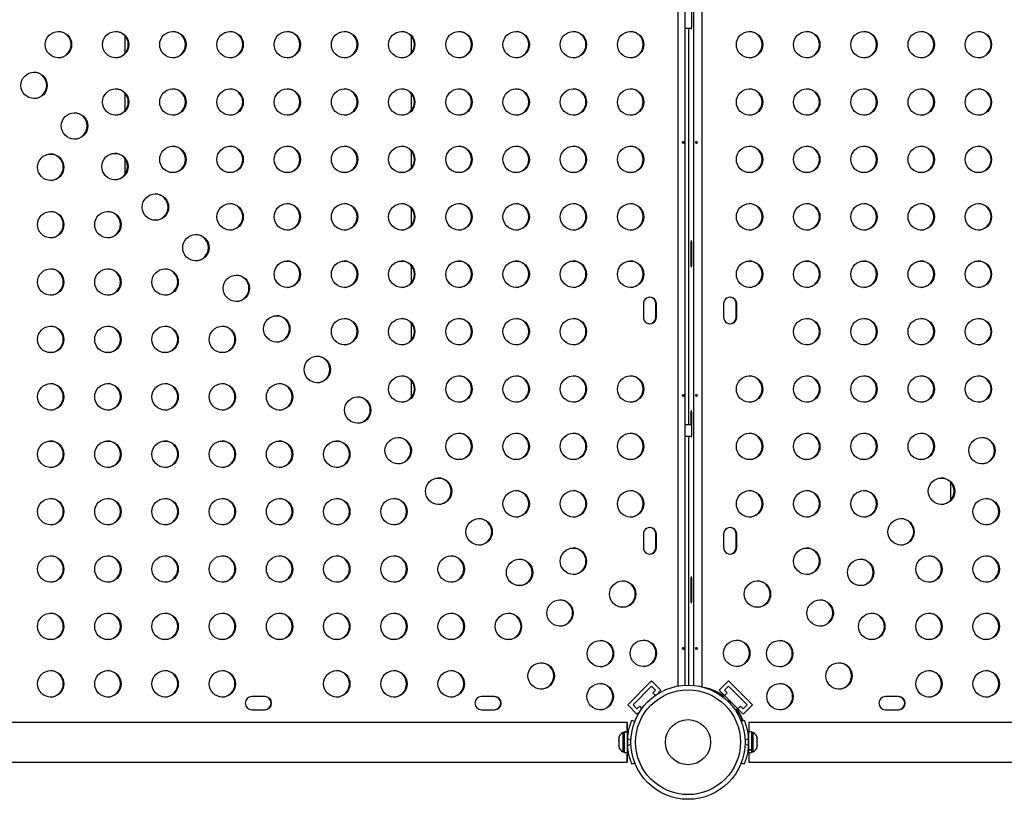
# Model space of a CAD drawing. Extents: x -83 to 801, y -51 to 697.
# Drawn here: x 655 to 688, y 266 to 292 of the extents above; entities that cross this region are included whole.
import ezdxf

# ---------------------------------------------------------------- set-up
doc = ezdxf.new("R2010")
doc.units = 0
doc.header["$LTSCALE"] = 0.125
doc.header["$MEASUREMENT"] = 0
doc.layers.add('CONTOUR', color=7, linetype='CONTINUOUS')

msp = doc.modelspace()

# ---------------------------------------------------------------- linework, layer by layer
at = {"layer": 'CONTOUR'}
for p, q in [((676.80028, 269.5651), (676.80028, 313.92531)), ((677.02951, 269.59105), (677.02951, 313.89936)), ((677.31902, 269.58381), (677.31902, 313.90661)), ((677.58892, 313.95412), (677.58892, 269.53629)), ((677.25414, 291.52646), (677.25414, 291.96396)), ((677.02951, 291.33896), (677.24533, 291.33896)), ((677.14169, 291.33896), (677.14169, 278.21396)), ((677.14255, 291.33896), (677.14255, 278.21396)), ((658.50079, 290.51465), (658.50079, 291.07577)), ((667.96797, 291.07577), (667.96797, 290.51465)), ((658.50079, 288.61465), (658.50079, 289.17577)), ((667.96797, 289.17577), (667.96797, 288.61465)), ((667.96797, 287.27577), (667.96797, 286.71465)), ((658.50079, 286.50955), (658.50079, 287.01066)), ((667.96797, 285.37577), (667.96797, 284.81465)), ((677.21781, 284.08896), (677.21781, 283.65146)), ((677.25414, 284.08896), (677.21781, 284.08896)), ((677.25414, 283.65146), (677.25414, 284.08896)), ((677.25414, 283.65146), (677.21781, 283.65146)), ((667.96797, 283.47577), (667.96797, 282.91465)), ((675.64802, 282.21396), (675.64802, 281.77646)), ((676.06491, 281.77646), (676.06491, 282.21396)), ((676.06491, 282.21396), (676.08401, 282.21396)), ((676.08401, 281.77646), (676.08401, 282.21396)), ((678.30519, 282.21396), (678.30519, 281.77646)), ((678.72208, 281.77646), (678.72208, 282.21396)), ((678.72208, 282.21396), (678.74118, 282.21396)), ((678.74118, 281.77646), (678.74118, 282.21396)), ((667.96797, 281.57577), (667.96797, 281.01465)), ((676.06491, 281.77646), (676.08401, 281.77646)), ((678.72208, 281.77646), (678.74118, 281.77646)), ((667.96797, 279.67577), (667.96797, 279.11465)), ((677.21781, 278.46396), (677.21781, 278.21396)), ((677.25414, 278.46396), (677.21781, 278.46396)), ((677.25414, 278.02646), (677.25414, 278.46396)), ((677.25414, 278.21396), (677.02951, 278.21396)), ((677.02951, 277.83896), (677.24533, 277.83896)), ((677.14169, 277.83896), (677.14169, 269.59352)), ((677.14255, 277.83896), (677.14255, 269.59351)), ((685.82246, 275.72129), (685.82246, 276.30287)), ((675.64802, 274.58896), (675.64802, 274.15146)), ((676.06491, 274.15146), (676.06491, 274.58896)), ((676.06491, 274.58896), (676.08401, 274.58896)), ((676.08401, 274.15146), (676.08401, 274.58896)), ((678.30519, 274.58896), (678.30519, 274.15146)), ((678.72208, 274.15146), (678.72208, 274.58896)), ((678.72208, 274.58896), (678.74118, 274.58896)), ((678.74118, 274.15146), (678.74118, 274.58896)), ((676.06491, 274.15146), (676.08401, 274.15146)), ((678.72208, 274.15146), (678.74118, 274.15146)), ((677.21781, 272.96396), (677.21781, 272.52646)), ((677.25414, 272.96396), (677.21781, 272.96396)), ((677.25414, 272.52646), (677.25414, 272.96396)), ((677.25414, 272.52646), (677.21781, 272.52646)), ((675.12983, 268.93845), (675.92258, 269.73395)), ((675.30599, 268.93845), (675.92258, 269.55717)), ((675.92258, 269.73395), (676.23087, 269.42459)), ((675.92258, 269.55717), (676.0547, 269.42459)), ((677.80067, 269.46948), (677.79531, 269.47578)), ((678.46662, 269.73395), (678.15833, 269.42459)), ((678.3345, 269.42459), (678.46662, 269.55717)), ((678.46662, 269.73395), (679.25937, 268.93845)), ((678.46662, 269.55717), (679.0832, 268.93845)), ((663.12891, 269.21396), (662.69292, 269.21396)), ((670.72758, 269.21396), (670.29159, 269.21396)), ((676.0547, 269.42459), (675.96567, 269.33525)), ((675.96567, 269.33525), (676.04648, 269.25416)), ((676.09106, 269.2843), (676.23087, 269.42459)), ((678.15833, 269.42459), (678.95108, 268.62909)), ((678.29738, 269.22783), (678.31648, 269.22783)), ((678.31648, 269.22783), (678.42353, 269.33525)), ((678.42353, 269.33525), (678.3345, 269.42459)), ((684.09761, 269.21396), (683.66162, 269.21396)), ((675.12983, 268.93845), (675.43812, 268.62909)), ((675.43812, 268.80587), (675.30599, 268.93845)), ((675.52715, 268.89521), (675.43812, 268.80587)), ((675.6021, 268.82), (675.52715, 268.89521)), ((678.86205, 268.89521), (678.755, 268.78779)), ((678.95108, 268.80587), (678.86205, 268.89521)), ((679.25937, 268.93845), (678.95108, 268.62909)), ((679.0832, 268.93845), (678.95108, 268.80587)), ((662.69292, 268.77646), (663.12891, 268.77646)), ((670.29159, 268.77646), (670.72758, 268.77646)), ((675.43812, 268.62909), (675.54283, 268.73416)), ((678.75486, 268.80682), (678.7359, 268.78779)), ((678.7359, 268.78779), (678.755, 268.78779)), ((683.66162, 268.77646), (684.09761, 268.77646)), ((675.11699, 268.36108), (631.13683, 268.36108)), ((675.2683, 268.43014), (675.36636, 268.39047)), ((678.88619, 268.43271), (678.8659, 268.44436)), ((678.87082, 268.43271), (678.92966, 268.43271)), ((678.88783, 268.39062), (678.98552, 268.43014)), ((723.11699, 268.36108), (679.13683, 268.36108)), ((674.84218, 267.87381), (674.83353, 267.8388)), ((674.83353, 267.8442), (674.84218, 267.87381)), ((675.02103, 268.02233), (674.97413, 268.02233)), ((674.97413, 268.02233), (674.97413, 267.38483)), ((675.12691, 268.0443), (675.02103, 268.0443)), ((675.02103, 268.0429), (675.02103, 268.0443)), ((675.02103, 268.0429), (675.12691, 268.0429)), ((675.02103, 268.0429), (675.02103, 268.0408)), ((675.12691, 268.0408), (675.02103, 268.0408)), ((675.02103, 267.36285), (675.02103, 268.0408)), ((675.11893, 268.05771), (675.16013, 268.05771)), ((675.12691, 268.0429), (675.12691, 268.0443)), ((675.12691, 268.0429), (675.12691, 268.0408)), ((675.12691, 267.36285), (675.12691, 268.0408)), ((675.13649, 267.89108), (675.12691, 267.89108)), ((679.09413, 268.05771), (679.13488, 268.05771)), ((679.12693, 267.89108), (679.11628, 267.89108)), ((679.2328, 268.0443), (679.12693, 268.0443)), ((679.12693, 268.0443), (679.12693, 267.45704)), ((679.2328, 268.0443), (679.2328, 267.45704)), ((679.2797, 268.02233), (679.2328, 268.02233)), ((679.2797, 267.38483), (679.2797, 268.02233)), ((679.41165, 267.86862), (679.4203, 267.8426)), ((679.4203, 267.83199), (679.41165, 267.86862)), ((674.83353, 267.8388), (674.83353, 267.8442)), ((674.83353, 267.8388), (674.83353, 267.77278)), ((674.83353, 267.77278), (674.84218, 267.76739)), ((674.83353, 267.74264), (674.83353, 267.77278)), ((674.84218, 267.76739), (674.83353, 267.73777)), ((674.83353, 267.73777), (674.83353, 267.74264)), ((674.83353, 267.73777), (674.83353, 267.63216)), ((674.83353, 267.63216), (674.84218, 267.59716)), ((674.83353, 267.62556), (674.83353, 267.61136)), ((674.83353, 267.61136), (674.83353, 267.60255)), ((674.83867, 267.61136), (674.83353, 267.61136)), ((674.84218, 267.59716), (674.83353, 267.60255)), ((674.83353, 267.60255), (674.83353, 267.56296)), ((675.23823, 267.7681), (675.12994, 267.81191)), ((675.12994, 267.59525), (675.23823, 267.63905)), ((679.12388, 267.81191), (679.01602, 267.76828)), ((679.01602, 267.63888), (679.12388, 267.59525)), ((679.41165, 267.74417), (679.4203, 267.75478)), ((679.4203, 267.71815), (679.41165, 267.74417)), ((679.41165, 267.57912), (679.4203, 267.61575)), ((679.4203, 267.58973), (679.41165, 267.57912)), ((679.4203, 267.8426), (679.4203, 267.8442)), ((679.4203, 267.83199), (679.4203, 267.8426)), ((679.4203, 267.75478), (679.4203, 267.83199)), ((679.4203, 267.74264), (679.4203, 267.75478)), ((679.4203, 267.74264), (679.4203, 267.73054)), ((679.4203, 267.73054), (679.4203, 267.71823)), ((679.4203, 267.61575), (679.4203, 267.71815)), ((679.4203, 267.61575), (679.4203, 267.60708)), ((679.4203, 267.60708), (679.4203, 267.58973)), ((679.4203, 267.56295), (679.4203, 267.58973)), ((674.97413, 267.38483), (675.02103, 267.38483)), ((675.02103, 267.36285), (675.12691, 267.36285)), ((675.12691, 267.51608), (675.13754, 267.51608)), ((679.11733, 267.51608), (679.12693, 267.51608)), ((679.12693, 267.45704), (679.2328, 267.45704)), ((679.12693, 267.44498), (679.12693, 267.45704)), ((679.12693, 267.44498), (679.12693, 267.36285)), ((679.2328, 267.44498), (679.12693, 267.44498)), ((679.12693, 267.36285), (679.2328, 267.36285)), ((679.2328, 267.44498), (679.2328, 267.45704)), ((679.2328, 267.44498), (679.2328, 267.36285)), ((679.2328, 267.38483), (679.2797, 267.38483)), ((631.13683, 267.04608), (675.11699, 267.04608)), ((675.36636, 267.01668), (675.2683, 266.97701)), ((678.98552, 266.97701), (678.88783, 267.01653)), ((679.13683, 267.04608), (723.11699, 267.04608))]:
    msp.add_line(p, q, dxfattribs=at)
at = {"layer": 'CONTOUR', "flags": 128}
for points in [[(677.22662, 291.33896), (677.22689, 291.33701), (677.23128, 291.31516), (677.23598, 291.30771), (677.24068, 291.31516), (677.24506, 291.33701), (677.24882, 291.37178), (677.25171, 291.41708), (677.25352, 291.46984), (677.25414, 291.52646)], [(677.25414, 284.08896), (677.25352, 284.14557), (677.25171, 284.19833), (677.24882, 284.24364), (677.24506, 284.2784), (677.24068, 284.30025), (677.23598, 284.30771), (677.23128, 284.30025), (677.22689, 284.2784), (677.22313, 284.24364), (677.22024, 284.19833), (677.21843, 284.14557), (677.21781, 284.08896)], [(677.21781, 283.65146), (677.21843, 283.59484), (677.22024, 283.54208), (677.22313, 283.49678), (677.22689, 283.46201), (677.23128, 283.44016), (677.23598, 283.43271), (677.24068, 283.44016), (677.24506, 283.46201), (677.24882, 283.49678), (677.25171, 283.54208), (677.25352, 283.59484), (677.25414, 283.65146)], [(677.25414, 278.46396), (677.25352, 278.52057), (677.25171, 278.57333), (677.24882, 278.61864), (677.24506, 278.6534), (677.24068, 278.67525), (677.23598, 278.68271), (677.23128, 278.67525), (677.22689, 278.6534), (677.22313, 278.61864), (677.22024, 278.57333), (677.21843, 278.52057), (677.21781, 278.46396)], [(677.22662, 277.83896), (677.22689, 277.83701), (677.23128, 277.81516), (677.23598, 277.80771), (677.24068, 277.81516), (677.24506, 277.83701), (677.24882, 277.87178), (677.25171, 277.91708), (677.25352, 277.96984), (677.25414, 278.02646)], [(677.25414, 272.96396), (677.25352, 273.02057), (677.25171, 273.07333), (677.24882, 273.11864), (677.24506, 273.1534), (677.24068, 273.17525), (677.23598, 273.18271), (677.23128, 273.17525), (677.22689, 273.1534), (677.22313, 273.11864), (677.22024, 273.07333), (677.21843, 273.02057), (677.21781, 272.96396)], [(677.21781, 272.52646), (677.21843, 272.46984), (677.22024, 272.41708), (677.22313, 272.37178), (677.22689, 272.33701), (677.23128, 272.31516), (677.23598, 272.30771), (677.24068, 272.31516), (677.24506, 272.33701), (677.24882, 272.37178), (677.25171, 272.41708), (677.25352, 272.46984), (677.25414, 272.52646)], [(678.55203, 268.98264), (678.54669, 268.98601), (678.53546, 268.99559), (678.52005, 269.00993), (678.5028, 269.02684), (678.48634, 269.04375), (678.47318, 269.05809), (678.46532, 269.06767), (678.46395, 269.07103), (678.46929, 269.06767), (678.48052, 269.05809), (678.49593, 269.04375), (678.51318, 269.02684), (678.52964, 269.00993), (678.5428, 268.99559), (678.55067, 268.98601), (678.55203, 268.98264)]]:
    msp.add_lwpolyline(points, dxfattribs=at)
at = {"layer": 'CONTOUR'}
for centre, radius in [((656.29209, 290.79417), 0.43646), ((658.18553, 290.79417), 0.43646), ((660.07897, 290.79417), 0.43646), ((661.9724, 290.79417), 0.43646), ((663.86584, 290.79417), 0.43646), ((665.75928, 290.79417), 0.43646), ((667.65271, 290.79417), 0.43646), ((669.54615, 290.79417), 0.43646), ((671.43959, 290.79417), 0.43646), ((673.33303, 290.79417), 0.43646), ((675.22646, 290.79417), 0.43646), ((679.16309, 290.79417), 0.43646), ((681.05652, 290.79417), 0.43646), ((682.94996, 290.79417), 0.43646), ((684.8434, 290.79417), 0.43646), ((686.73683, 290.79417), 0.43646), ((655.48493, 289.44607), 0.43646), ((658.18553, 288.89417), 0.43646), ((660.07897, 288.89417), 0.43646), ((661.9724, 288.89417), 0.43646), ((663.86584, 288.89417), 0.43646), ((665.75928, 288.89417), 0.43646), ((667.65271, 288.89417), 0.43646), ((669.54615, 288.89417), 0.43646), ((671.43959, 288.89417), 0.43646), ((673.33303, 288.89417), 0.43646), ((675.22646, 288.89417), 0.43646), ((679.16309, 288.89417), 0.43646), ((681.05652, 288.89417), 0.43646), ((682.94996, 288.89417), 0.43646), ((684.8434, 288.89417), 0.43646), ((686.73683, 288.89417), 0.43646), ((656.8238, 288.10257), 0.43646), ((660.07897, 286.99417), 0.43646), ((661.9724, 286.99417), 0.43646), ((663.86584, 286.99417), 0.43646), ((665.75928, 286.99417), 0.43646), ((667.65271, 286.99417), 0.43646), ((669.54615, 286.99417), 0.43646), ((671.43959, 286.99417), 0.43646), ((673.33303, 286.99417), 0.43646), ((675.22646, 286.99417), 0.43646), ((679.16309, 286.99417), 0.43646), ((681.05652, 286.99417), 0.43646), ((682.94996, 286.99417), 0.43646), ((684.8434, 286.99417), 0.43646), ((686.73683, 286.99417), 0.43646), ((656.03493, 286.73611), 0.43646), ((658.16266, 286.75906), 0.43646), ((659.50152, 285.41556), 0.43646), ((661.9724, 285.09417), 0.43646), ((663.86584, 285.09417), 0.43646), ((665.75928, 285.09417), 0.43646), ((667.65271, 285.09417), 0.43646), ((669.54615, 285.09417), 0.43646), ((671.43959, 285.09417), 0.43646), ((673.33303, 285.09417), 0.43646), ((675.22646, 285.09417), 0.43646), ((679.16309, 285.09417), 0.43646), ((681.05652, 285.09417), 0.43646), ((682.94996, 285.09417), 0.43646), ((684.8434, 285.09417), 0.43646), ((686.73683, 285.09417), 0.43646), ((656.03493, 284.83611), 0.43646), ((657.92837, 284.83611), 0.43646), ((660.84038, 284.07206), 0.43646), ((663.86584, 283.19417), 0.43646), ((665.75928, 283.19417), 0.43646), ((667.65271, 283.19417), 0.43646), ((669.54615, 283.19417), 0.43646), ((671.43959, 283.19417), 0.43646), ((673.33303, 283.19417), 0.43646), ((675.22646, 283.19417), 0.43646), ((679.16309, 283.19417), 0.43646), ((681.05652, 283.19417), 0.43646), ((682.94996, 283.19417), 0.43646), ((684.8434, 283.19417), 0.43646), ((686.73683, 283.19417), 0.43646), ((656.03493, 282.93611), 0.43646), ((657.92837, 282.93611), 0.43646), ((659.8218, 282.93611), 0.43646), ((662.17924, 282.72856), 0.43646), ((663.51811, 281.38505), 0.43646), ((665.75928, 281.29417), 0.43646), ((667.65271, 281.29417), 0.43646), ((669.54615, 281.29417), 0.43646), ((671.43959, 281.29417), 0.43646), ((673.33303, 281.29417), 0.43646), ((681.05652, 281.29417), 0.43646), ((682.94996, 281.29417), 0.43646), ((684.8434, 281.29417), 0.43646), ((686.73683, 281.29417), 0.43646), ((656.03493, 281.03611), 0.43646), ((657.92837, 281.03611), 0.43646), ((659.8218, 281.03611), 0.43646), ((661.71524, 281.03611), 0.43646), ((664.85697, 280.04155), 0.43646), ((667.65271, 279.39417), 0.43646), ((669.54615, 279.39417), 0.43646), ((671.43959, 279.39417), 0.43646), ((673.33303, 279.39417), 0.43646), ((675.22646, 279.39417), 0.43646), ((679.16309, 279.39417), 0.43646), ((681.05652, 279.39417), 0.43646), ((682.94996, 279.39417), 0.43646), ((684.8434, 279.39417), 0.43646), ((686.73683, 279.39417), 0.43646), ((656.03493, 279.13611), 0.43646), ((657.92837, 279.13611), 0.43646), ((659.8218, 279.13611), 0.43646), ((661.71524, 279.13611), 0.43646), ((663.60868, 279.13611), 0.43646), ((666.19583, 278.69805), 0.43646), ((656.03493, 277.23611), 0.43646), ((657.92837, 277.23611), 0.43646), ((659.8218, 277.23611), 0.43646), ((661.71524, 277.23611), 0.43646), ((663.60868, 277.23611), 0.43646), ((665.50211, 277.23611), 0.43646), ((667.53469, 277.35454), 0.43646), ((669.54615, 277.49417), 0.43646), ((671.43959, 277.49417), 0.43646), ((673.33303, 277.49417), 0.43646), ((675.22646, 277.49417), 0.43646), ((679.16309, 277.49417), 0.43646), ((681.05652, 277.49417), 0.43646), ((682.94996, 277.49417), 0.43646), ((684.8434, 277.49417), 0.43646), ((686.85486, 277.35454), 0.43646), ((668.87355, 276.01104), 0.43646), ((685.51599, 276.01104), 0.43646), ((671.43959, 275.59417), 0.43646), ((673.33303, 275.59417), 0.43646), ((675.22646, 275.59417), 0.43646), ((679.16309, 275.59417), 0.43646), ((681.05652, 275.59417), 0.43646), ((682.94996, 275.59417), 0.43646), ((656.03493, 275.33611), 0.43646), ((657.92837, 275.33611), 0.43646), ((659.8218, 275.33611), 0.43646), ((661.71524, 275.33611), 0.43646), ((663.60868, 275.33611), 0.43646), ((665.50211, 275.33611), 0.43646), ((667.39555, 275.33611), 0.43646), ((686.994, 275.33611), 0.43646), ((670.21242, 274.66754), 0.43646), ((684.17713, 274.66754), 0.43646), ((673.33303, 273.69417), 0.43646), ((681.05652, 273.69417), 0.43646), ((656.03493, 273.43611), 0.43646), ((657.92837, 273.43611), 0.43646), ((659.8218, 273.43611), 0.43646), ((661.71524, 273.43611), 0.43646), ((663.60868, 273.43611), 0.43646), ((665.50211, 273.43611), 0.43646), ((667.39555, 273.43611), 0.43646), ((669.28899, 273.43611), 0.43646), ((671.55128, 273.32404), 0.43646), ((682.83827, 273.32404), 0.43646), ((685.10056, 273.43611), 0.43646), ((686.994, 273.43611), 0.43646), ((674.9659, 272.60558), 0.43646), ((679.42365, 272.60558), 0.43646), ((672.89014, 271.98053), 0.43646), ((681.49941, 271.98053), 0.43646), ((656.03493, 271.53611), 0.43646), ((657.92837, 271.53611), 0.43646), ((659.8218, 271.53611), 0.43646), ((661.71524, 271.53611), 0.43646), ((663.60868, 271.53611), 0.43646), ((665.50211, 271.53611), 0.43646), ((667.39555, 271.53611), 0.43646), ((669.28899, 271.53611), 0.43646), ((671.18243, 271.53611), 0.43646), ((683.20712, 271.53611), 0.43646), ((685.10056, 271.53611), 0.43646), ((686.994, 271.53611), 0.43646), ((674.229, 270.63703), 0.43646), ((675.6482, 270.64693), 0.43646), ((678.74135, 270.64693), 0.43646), ((680.16055, 270.63703), 0.43646), ((672.26725, 269.89758), 0.43646), ((682.1223, 269.89758), 0.43646), ((656.03493, 269.63611), 0.43646), ((657.92837, 269.63611), 0.43646), ((659.8218, 269.63611), 0.43646), ((661.71524, 269.63611), 0.43646), ((665.50211, 269.63611), 0.43646), ((667.39555, 269.63611), 0.43646), ((669.28899, 269.63611), 0.43646), ((685.10056, 269.63611), 0.43646), ((686.994, 269.63611), 0.43646), ((674.21914, 269.21292), 0.43646), ((677.12712, 267.70358), 1.89), ((680.17041, 269.21292), 0.43646), ((677.12712, 267.70358), 1.73415), ((677.12712, 267.70358), 0.74728)]:
    msp.add_circle(centre, radius, dxfattribs=at)
for centre, radius, start, end in [((656.27165, 290.79521), 0.43753, 271.403457, 88.596543), ((658.16509, 290.79521), 0.43753, 271.403457, 88.596543), ((660.05852, 290.79521), 0.43753, 271.403457, 88.596543), ((661.95196, 290.79521), 0.43753, 271.403457, 88.596543), ((663.8454, 290.79521), 0.43753, 271.403457, 88.596543), ((665.73883, 290.79521), 0.43753, 271.403457, 88.596543), ((667.63227, 290.79521), 0.43753, 271.403457, 88.596543), ((669.52571, 290.79521), 0.43753, 271.403457, 88.596543), ((671.41915, 290.79521), 0.43753, 271.403457, 88.596543), ((673.31258, 290.79521), 0.43753, 271.403457, 88.596543), ((675.20602, 290.79521), 0.43753, 271.403457, 88.596543), ((679.14264, 290.79521), 0.43753, 271.403457, 88.596543), ((681.03608, 290.79521), 0.43753, 271.403457, 88.596543), ((682.92952, 290.79521), 0.43753, 271.403457, 88.596543), ((684.82296, 290.79521), 0.43753, 271.403457, 88.596543), ((686.71639, 290.79521), 0.43753, 271.403457, 88.596543), ((655.46449, 289.44711), 0.43753, 271.403457, 88.596543), ((658.16509, 288.89521), 0.43753, 271.403457, 88.596543), ((660.05852, 288.89521), 0.43753, 271.403457, 88.596543), ((661.95196, 288.89521), 0.43753, 271.403457, 88.596543), ((663.8454, 288.89521), 0.43753, 271.403457, 88.596543), ((665.73883, 288.89521), 0.43753, 271.403457, 88.596543), ((667.63227, 288.89521), 0.43753, 271.403457, 88.596543), ((669.52571, 288.89521), 0.43753, 271.403457, 88.596543), ((671.41915, 288.89521), 0.43753, 271.403457, 88.596543), ((673.31258, 288.89521), 0.43753, 271.403457, 88.596543), ((675.20602, 288.89521), 0.43753, 271.403457, 88.596543), ((679.14264, 288.89521), 0.43753, 271.403457, 88.596543), ((681.03608, 288.89521), 0.43753, 271.403457, 88.596543), ((682.92952, 288.89521), 0.43753, 271.403457, 88.596543), ((684.82296, 288.89521), 0.43753, 271.403457, 88.596543), ((686.71639, 288.89521), 0.43753, 271.403457, 88.596543), ((656.80335, 288.10361), 0.43753, 271.403457, 88.596543), ((660.05852, 286.99521), 0.43753, 271.403457, 88.596543), ((661.95196, 286.99521), 0.43753, 271.403457, 88.596543), ((663.8454, 286.99521), 0.43753, 271.403457, 88.596543), ((665.73883, 286.99521), 0.43753, 271.403457, 88.596543), ((667.63227, 286.99521), 0.43753, 271.403457, 88.596543), ((669.52571, 286.99521), 0.43753, 271.403457, 88.596543), ((671.41915, 286.99521), 0.43753, 271.403457, 88.596543), ((673.31258, 286.99521), 0.43753, 271.403457, 88.596543), ((675.20602, 286.99521), 0.43753, 271.403457, 88.596543), ((679.14264, 286.99521), 0.43753, 271.403457, 88.596543), ((681.03608, 286.99521), 0.43753, 271.403457, 88.596543), ((682.92952, 286.99521), 0.43753, 271.403457, 88.596543), ((684.82296, 286.99521), 0.43753, 271.403457, 88.596543), ((686.71639, 286.99521), 0.43753, 271.403457, 88.596543), ((656.01449, 286.73715), 0.43753, 271.403457, 88.596543), ((658.14221, 286.7601), 0.43753, 271.403457, 88.596543), ((659.48108, 285.4166), 0.43753, 271.403457, 88.596543), ((661.95196, 285.09521), 0.43753, 271.403457, 88.596543), ((663.8454, 285.09521), 0.43753, 271.403457, 88.596543), ((665.73883, 285.09521), 0.43753, 271.403457, 88.596543), ((667.63227, 285.09521), 0.43753, 271.403457, 88.596543), ((669.52571, 285.09521), 0.43753, 271.403457, 88.596543), ((671.41915, 285.09521), 0.43753, 271.403457, 88.596543), ((673.31258, 285.09521), 0.43753, 271.403457, 88.596543), ((675.20602, 285.09521), 0.43753, 271.403457, 88.596543), ((679.14264, 285.09521), 0.43753, 271.403457, 88.596543), ((681.03608, 285.09521), 0.43753, 271.403457, 88.596543), ((682.92952, 285.09521), 0.43753, 271.403457, 88.596543), ((684.82296, 285.09521), 0.43753, 271.403457, 88.596543), ((686.71639, 285.09521), 0.43753, 271.403457, 88.596543), ((656.01449, 284.83715), 0.43753, 271.403457, 88.596543), ((657.90792, 284.83715), 0.43753, 271.403457, 88.596543), ((660.81994, 284.0731), 0.43753, 271.403457, 88.596543), ((663.8454, 283.19521), 0.43753, 271.403457, 88.596543), ((665.73883, 283.19521), 0.43753, 271.403457, 88.596543), ((667.63227, 283.19521), 0.43753, 271.403457, 88.596543), ((669.52571, 283.19521), 0.43753, 271.403457, 88.596543), ((671.41915, 283.19521), 0.43753, 271.403457, 88.596543), ((673.31258, 283.19521), 0.43753, 271.403457, 88.596543), ((675.20602, 283.19521), 0.43753, 271.403457, 88.596543), ((679.14264, 283.19521), 0.43753, 271.403457, 88.596543), ((681.03608, 283.19521), 0.43753, 271.403457, 88.596543), ((682.92952, 283.19521), 0.43753, 271.403457, 88.596543), ((684.82296, 283.19521), 0.43753, 271.403457, 88.596543), ((686.71639, 283.19521), 0.43753, 271.403457, 88.596543), ((656.01449, 282.93715), 0.43753, 271.403457, 88.596543), ((657.90792, 282.93715), 0.43753, 271.403457, 88.596543), ((659.80136, 282.93715), 0.43753, 271.403457, 88.596543), ((662.1588, 282.7296), 0.43753, 271.403457, 88.596543), ((675.86601, 282.21456), 0.218, 359.840456, 180.159544), ((675.84651, 282.21432), 0.2184, 359.903881, 87.387164), ((678.52318, 282.21456), 0.218, 359.840456, 180.159544), ((678.50368, 282.21432), 0.2184, 359.903881, 87.387164), ((663.49766, 281.38609), 0.43753, 271.403457, 88.596543), ((665.73883, 281.29521), 0.43753, 271.403457, 88.596543), ((667.63227, 281.29521), 0.43753, 271.403457, 88.596543), ((669.52571, 281.29521), 0.43753, 271.403457, 88.596543), ((671.41915, 281.29521), 0.43753, 271.403457, 88.596543), ((673.31258, 281.29521), 0.43753, 271.403457, 88.596543), ((675.86601, 281.77585), 0.218, 179.840456, 0.159544), ((675.84651, 281.77609), 0.2184, 272.612836, 0.096119), ((678.52318, 281.77585), 0.218, 179.840456, 0.159544), ((678.50368, 281.77609), 0.2184, 272.612836, 0.096119), ((681.03608, 281.29521), 0.43753, 271.403457, 88.596543), ((682.92952, 281.29521), 0.43753, 271.403457, 88.596543), ((684.82296, 281.29521), 0.43753, 271.403457, 88.596543), ((686.71639, 281.29521), 0.43753, 271.403457, 88.596543), ((656.01449, 281.03715), 0.43753, 271.403457, 88.596543), ((657.90792, 281.03715), 0.43753, 271.403457, 88.596543), ((659.80136, 281.03715), 0.43753, 271.403457, 88.596543), ((661.6948, 281.03715), 0.43753, 271.403457, 88.596543), ((664.83653, 280.04259), 0.43753, 271.403457, 88.596543), ((667.63227, 279.39521), 0.43753, 271.403457, 88.596543), ((669.52571, 279.39521), 0.43753, 271.403457, 88.596543), ((671.41915, 279.39521), 0.43753, 271.403457, 88.596543), ((673.31258, 279.39521), 0.43753, 271.403457, 88.596543), ((675.20602, 279.39521), 0.43753, 271.403457, 88.596543), ((679.14264, 279.39521), 0.43753, 271.403457, 88.596543), ((681.03608, 279.39521), 0.43753, 271.403457, 88.596543), ((682.92952, 279.39521), 0.43753, 271.403457, 88.596543), ((684.82296, 279.39521), 0.43753, 271.403457, 88.596543), ((686.71639, 279.39521), 0.43753, 271.403457, 88.596543), ((656.01449, 279.13715), 0.43753, 271.403457, 88.596543), ((657.90792, 279.13715), 0.43753, 271.403457, 88.596543), ((659.80136, 279.13715), 0.43753, 271.403457, 88.596543), ((661.6948, 279.13715), 0.43753, 271.403457, 88.596543), ((663.58824, 279.13715), 0.43753, 271.403457, 88.596543), ((666.17539, 278.69909), 0.43753, 271.403457, 88.596543), ((656.01449, 277.23715), 0.43753, 271.403457, 88.596543), ((657.90792, 277.23715), 0.43753, 271.403457, 88.596543), ((659.80136, 277.23715), 0.43753, 271.403457, 88.596543), ((661.6948, 277.23715), 0.43753, 271.403457, 88.596543), ((663.58824, 277.23715), 0.43753, 271.403457, 88.596543), ((665.48167, 277.23715), 0.43753, 271.403457, 88.596543), ((667.51425, 277.35558), 0.43753, 271.403457, 88.596543), ((669.52571, 277.49521), 0.43753, 271.403457, 88.596543), ((671.41915, 277.49521), 0.43753, 271.403457, 88.596543), ((673.31258, 277.49521), 0.43753, 271.403457, 88.596543), ((675.20602, 277.49521), 0.43753, 271.403457, 88.596543), ((679.14264, 277.49521), 0.43753, 271.403457, 88.596543), ((681.03608, 277.49521), 0.43753, 271.403457, 88.596543), ((682.92952, 277.49521), 0.43753, 271.403457, 88.596543), ((684.82296, 277.49521), 0.43753, 271.403457, 88.596543), ((686.83441, 277.35558), 0.43753, 271.403457, 88.596543), ((668.85311, 276.01208), 0.43753, 271.403457, 88.596543), ((685.49555, 276.01208), 0.43753, 271.403457, 88.596543), ((671.41915, 275.59521), 0.43753, 271.403457, 88.596543), ((673.31258, 275.59521), 0.43753, 271.403457, 88.596543), ((675.20602, 275.59521), 0.43753, 271.403457, 88.596543), ((679.14264, 275.59521), 0.43753, 271.403457, 88.596543), ((681.03608, 275.59521), 0.43753, 271.403457, 88.596543), ((682.92952, 275.59521), 0.43753, 271.403457, 88.596543), ((656.01449, 275.33715), 0.43753, 271.403457, 88.596543), ((657.90792, 275.33715), 0.43753, 271.403457, 88.596543), ((659.80136, 275.33715), 0.43753, 271.403457, 88.596543), ((661.6948, 275.33715), 0.43753, 271.403457, 88.596543), ((663.58824, 275.33715), 0.43753, 271.403457, 88.596543), ((665.48167, 275.33715), 0.43753, 271.403457, 88.596543), ((667.37511, 275.33715), 0.43753, 271.403457, 88.596543), ((686.97355, 275.33715), 0.43753, 271.403457, 88.596543), ((670.19197, 274.66858), 0.43753, 271.403457, 88.596543), ((684.15669, 274.66858), 0.43753, 271.403457, 88.596543), ((675.86601, 274.58956), 0.218, 359.840456, 180.159544), ((675.84651, 274.58932), 0.2184, 359.903881, 87.387164), ((678.52318, 274.58956), 0.218, 359.840456, 180.159544), ((678.50368, 274.58932), 0.2184, 359.903881, 87.387164), ((673.31258, 273.69521), 0.43753, 271.403457, 88.596543), ((675.86601, 274.15085), 0.218, 179.840456, 0.159544), ((675.84651, 274.15109), 0.2184, 272.612836, 0.096119), ((678.52318, 274.15085), 0.218, 179.840456, 0.159544), ((678.50368, 274.15109), 0.2184, 272.612836, 0.096119), ((681.03608, 273.69521), 0.43753, 271.403457, 88.596543), ((656.01449, 273.43715), 0.43753, 271.403457, 88.596543), ((657.90792, 273.43715), 0.43753, 271.403457, 88.596543), ((659.80136, 273.43715), 0.43753, 271.403457, 88.596543), ((661.6948, 273.43715), 0.43753, 271.403457, 88.596543), ((663.58824, 273.43715), 0.43753, 271.403457, 88.596543), ((665.48167, 273.43715), 0.43753, 271.403457, 88.596543), ((667.37511, 273.43715), 0.43753, 271.403457, 88.596543), ((669.26855, 273.43715), 0.43753, 271.403457, 88.596543), ((671.53084, 273.32508), 0.43753, 271.403457, 88.596543), ((682.81783, 273.32508), 0.43753, 271.403457, 88.596543), ((685.08012, 273.43715), 0.43753, 271.403457, 88.596543), ((686.97355, 273.43715), 0.43753, 271.403457, 88.596543), ((674.94546, 272.60662), 0.43753, 271.403457, 88.596543), ((679.40321, 272.60662), 0.43753, 271.403457, 88.596543), ((672.8697, 271.98157), 0.43753, 271.403457, 88.596543), ((681.47897, 271.98157), 0.43753, 271.403457, 88.596543), ((656.01449, 271.53715), 0.43753, 271.403457, 88.596543), ((657.90792, 271.53715), 0.43753, 271.403457, 88.596543), ((659.80136, 271.53715), 0.43753, 271.403457, 88.596543), ((661.6948, 271.53715), 0.43753, 271.403457, 88.596543), ((663.58824, 271.53715), 0.43753, 271.403457, 88.596543), ((665.48167, 271.53715), 0.43753, 271.403457, 88.596543), ((667.37511, 271.53715), 0.43753, 271.403457, 88.596543), ((669.26855, 271.53715), 0.43753, 271.403457, 88.596543), ((671.16198, 271.53715), 0.43753, 271.403457, 88.596543), ((683.18668, 271.53715), 0.43753, 271.403458, 88.596542), ((685.08012, 271.53715), 0.43753, 271.403457, 88.596543), ((686.97355, 271.53715), 0.43753, 271.403457, 88.596543), ((674.20856, 270.63807), 0.43753, 271.403457, 88.596543), ((675.62775, 270.64797), 0.43753, 271.403457, 88.596543), ((678.72091, 270.64797), 0.43753, 271.403457, 88.596543), ((680.1401, 270.63807), 0.43753, 271.403457, 88.596543), ((672.24681, 269.89862), 0.43753, 271.403457, 88.596543), ((682.10186, 269.89862), 0.43753, 271.403457, 88.596543), ((656.01449, 269.63715), 0.43753, 271.403457, 88.596543), ((657.90792, 269.63715), 0.43753, 271.403457, 88.596543), ((659.80136, 269.63715), 0.43753, 271.403457, 88.596543), ((661.6948, 269.63715), 0.43753, 271.403457, 88.596543), ((665.48167, 269.63715), 0.43753, 271.403457, 88.596543), ((667.37511, 269.63715), 0.43753, 271.403457, 88.596543), ((669.26855, 269.63715), 0.43753, 271.403457, 88.596543), ((685.08012, 269.63715), 0.43753, 271.403457, 88.596543), ((686.97355, 269.63715), 0.43753, 271.403457, 88.596543), ((674.1987, 269.21396), 0.43753, 271.403457, 88.596543), ((677.27676, 267.75476), 1.80304, 54.784962, 77.600562), ((677.25746, 267.75436), 1.80348, 54.786979, 74.855372), ((680.14997, 269.21396), 0.43753, 271.403457, 88.596543), ((662.69353, 268.99521), 0.21875, 90.159544, 269.840456), ((663.1092, 268.99521), 0.21875, 270.159544, 89.840456), ((663.1283, 268.99521), 0.21875, 270.159544, 89.840456), ((670.2922, 268.99521), 0.21875, 90.159544, 269.840456), ((670.70787, 268.99521), 0.21875, 270.159544, 89.840456), ((670.72697, 268.99521), 0.21875, 270.159544, 89.840456), ((683.66223, 268.99521), 0.21875, 90.159544, 269.840456), ((684.0779, 268.99521), 0.21875, 270.159544, 89.840456), ((684.097, 268.99521), 0.21875, 270.159544, 89.840456), ((677.24975, 267.74645), 1.81468, 21.483878, 35.018763), ((677.26888, 267.74647), 1.81464, 21.70987, 35.018877), ((675.08212, 267.79254), 0.2539, 115.170658, 168.258924), ((679.17172, 267.79254), 0.2539, 11.741076, 64.829342), ((675.08212, 267.61462), 0.2539, 191.741076, 244.829342), ((677.06441, 267.70358), 1.9375, 176.794751, 183.205249), ((677.18941, 267.70358), 1.9375, 356.794751, 3.205249), ((679.17172, 267.61462), 0.2539, 295.170658, 348.258924)]:
    msp.add_arc(centre, radius, start, end, dxfattribs=at)
for centre, major_axis, start_param, end_param in [((675.11699, 267.70358), (0, 0.6575), 5.25714908, 7.30922154), ((675.11699, 267.70358), (0, 0.5575), 5.36992178, 7.19644883), ((679.13683, 267.70358), (0, 0.6575), 0, 1.02603623), ((675.11699, 267.70358), (0, 0.6575), 2.11555642, 4.16762888), ((675.11699, 267.70358), (0, 0.5575), 2.22832913, 4.05485618), ((679.13683, 267.70358), (0, 0.6575), 2.11555642, 3.14159265)]:
    msp.add_ellipse(centre, major_axis=major_axis, ratio=0.00350399, start_param=start_param, end_param=end_param, dxfattribs=at)
for points, knots in [([(676.98897, 287.5607), (676.9886, 287.56416), (676.98785, 287.57107), (676.98435, 287.57984), (676.97933, 287.58618), (676.97301, 287.5893), (676.96609, 287.58886), (676.95934, 287.58495), (676.9536, 287.57799), (676.9497, 287.56873), (676.94824, 287.55823), (676.94944, 287.5477), (676.9531, 287.5383), (676.95868, 287.53105), (676.9654, 287.52679), (676.97236, 287.52601), (676.97872, 287.52878), (676.98391, 287.53477), (676.98748, 287.54334), (676.9891, 287.55248), (676.98901, 287.55835), (676.98897, 287.5607)], [0, 0, 0, 0, 0.053499455, 0.106987642, 0.16073826, 0.214524247, 0.267956468, 0.321198789, 0.374703872, 0.428522256, 0.482215522, 0.535534802, 0.588817069, 0.642454104, 0.696286952, 0.749852525, 0.803107803, 0.856486943, 0.910233104, 0.964023021, 1, 1, 1, 1]), ([(677.38418, 287.55471), (677.38465, 287.55126), (677.38557, 287.54435), (677.38988, 287.53557), (677.39599, 287.52924), (677.40355, 287.52612), (677.41172, 287.52656), (677.41958, 287.53047), (677.42617, 287.53742), (677.43064, 287.54668), (677.4323, 287.55719), (677.43093, 287.56772), (677.42675, 287.57711), (677.42034, 287.58436), (677.41253, 287.58863), (677.40433, 287.58941), (677.39672, 287.58664), (677.39042, 287.58065), (677.38603, 287.57207), (677.38402, 287.56294), (677.38414, 287.55706), (677.38418, 287.55471)], [0, 0, 0, 0, 0.05349946, 0.10698764, 0.16073826, 0.21452425, 0.26795647, 0.32119879, 0.37470387, 0.42852226, 0.48221552, 0.5355348, 0.58881707, 0.6424541, 0.69628695, 0.74985253, 0.8031078, 0.85648694, 0.9102331, 0.96402302, 1, 1, 1, 1]), ([(676.98897, 279.1857), (676.9886, 279.18916), (676.98785, 279.19607), (676.98435, 279.20484), (676.97933, 279.21118), (676.97301, 279.2143), (676.96609, 279.21386), (676.95934, 279.20995), (676.9536, 279.20299), (676.9497, 279.19373), (676.94824, 279.18323), (676.94944, 279.1727), (676.9531, 279.1633), (676.95868, 279.15605), (676.9654, 279.15179), (676.97236, 279.15101), (676.97872, 279.15378), (676.98391, 279.15977), (676.98748, 279.16834), (676.9891, 279.17748), (676.98901, 279.18335), (676.98897, 279.1857)], [0, 0, 0, 0, 0.05349946, 0.10698764, 0.16073826, 0.21452425, 0.26795647, 0.32119879, 0.37470387, 0.42852226, 0.48221552, 0.5355348, 0.58881707, 0.6424541, 0.69628695, 0.74985253, 0.8031078, 0.85648694, 0.9102331, 0.96402302, 1, 1, 1, 1]), ([(677.38418, 279.17971), (677.38465, 279.17626), (677.38557, 279.16935), (677.38988, 279.16057), (677.39599, 279.15424), (677.40355, 279.15112), (677.41172, 279.15156), (677.41958, 279.15547), (677.42617, 279.16242), (677.43064, 279.17168), (677.4323, 279.18219), (677.43093, 279.19272), (677.42675, 279.20211), (677.42034, 279.20936), (677.41253, 279.21363), (677.40433, 279.21441), (677.39672, 279.21164), (677.39042, 279.20565), (677.38603, 279.19707), (677.38402, 279.18794), (677.38414, 279.18206), (677.38418, 279.17971)], [0, 0, 0, 0, 0.05349946, 0.10698764, 0.16073826, 0.21452425, 0.26795647, 0.32119879, 0.37470387, 0.42852226, 0.48221552, 0.5355348, 0.58881707, 0.6424541, 0.69628695, 0.74985253, 0.8031078, 0.85648694, 0.9102331, 0.96402302, 1, 1, 1, 1]), ([(676.98897, 270.8107), (676.9886, 270.81416), (676.98785, 270.82107), (676.98435, 270.82984), (676.97933, 270.83618), (676.97301, 270.8393), (676.96609, 270.83886), (676.95934, 270.83495), (676.9536, 270.82799), (676.9497, 270.81873), (676.94824, 270.80823), (676.94944, 270.7977), (676.9531, 270.7883), (676.95868, 270.78105), (676.9654, 270.77679), (676.97236, 270.77601), (676.97872, 270.77878), (676.98391, 270.78477), (676.98748, 270.79334), (676.9891, 270.80248), (676.98901, 270.80835), (676.98897, 270.8107)], [0, 0, 0, 0, 0.05349946, 0.10698764, 0.16073826, 0.21452425, 0.26795647, 0.32119879, 0.37470387, 0.42852226, 0.48221552, 0.5355348, 0.58881707, 0.6424541, 0.69628695, 0.74985253, 0.8031078, 0.85648694, 0.9102331, 0.96402302, 1, 1, 1, 1]), ([(677.38418, 270.80471), (677.38465, 270.80126), (677.38557, 270.79435), (677.38988, 270.78557), (677.39599, 270.77924), (677.40355, 270.77612), (677.41172, 270.77656), (677.41958, 270.78047), (677.42617, 270.78742), (677.43064, 270.79668), (677.4323, 270.80719), (677.43093, 270.81772), (677.42675, 270.82711), (677.42034, 270.83436), (677.41253, 270.83863), (677.40433, 270.83941), (677.39672, 270.83664), (677.39042, 270.83065), (677.38603, 270.82207), (677.38402, 270.81294), (677.38414, 270.80706), (677.38418, 270.80471)], [0, 0, 0, 0, 0.05349946, 0.10698764, 0.16073826, 0.21452425, 0.26795647, 0.32119879, 0.37470387, 0.42852226, 0.48221552, 0.5355348, 0.58881707, 0.6424541, 0.69628695, 0.74985253, 0.8031078, 0.85648694, 0.9102331, 0.96402302, 1, 1, 1, 1]), ([(675.12994, 267.81191), (675.13241, 267.84634), (675.13741, 267.91616), (675.15167, 268.01729), (675.16993, 268.11328), (675.19065, 268.19877), (675.21206, 268.27312), (675.23202, 268.33391), (675.24903, 268.38103), (675.26438, 268.42061), (675.26682, 268.42655), (675.2683, 268.43014)], [0, 0, 0, 0, 0.10435176, 0.21161938, 0.31601402, 0.42360407, 0.52535367, 0.63000006, 0.73279438, 0.83847833, 1, 1, 1, 1]), ([(678.98552, 268.43014), (678.98615, 268.4286), (678.98742, 268.42546), (678.99746, 268.40018), (679.0126, 268.35987), (679.03172, 268.30462), (679.05314, 268.23501), (679.07445, 268.15439), (679.09389, 268.06354), (679.11295, 267.95008), (679.11979, 267.8636), (679.12388, 267.81191)], [0, 0, 0, 0, 0.1046308, 0.21229052, 0.31692305, 0.42461393, 0.52873339, 0.6359768, 0.73828824, 0.84359296, 1, 1, 1, 1]), ([(675.2683, 266.97701), (675.26767, 266.97856), (675.26639, 266.98169), (675.25636, 267.00697), (675.24122, 267.04728), (675.2221, 267.10253), (675.20067, 267.17214), (675.17937, 267.25276), (675.15992, 267.34362), (675.14087, 267.45707), (675.13403, 267.54356), (675.12994, 267.59525)], [0, 0, 0, 0, 0.1046308, 0.21229052, 0.31692305, 0.42461393, 0.52873339, 0.6359768, 0.73828824, 0.84359296, 1, 1, 1, 1]), ([(679.12388, 267.59525), (679.12141, 267.56082), (679.11641, 267.491), (679.10215, 267.38987), (679.08389, 267.29388), (679.06316, 267.20839), (679.04176, 267.13403), (679.0218, 267.07325), (679.00479, 267.02613), (678.98944, 266.98655), (678.98699, 266.98061), (678.98552, 266.97701)], [0, 0, 0, 0, 0.10435176, 0.21161938, 0.31601402, 0.42360407, 0.52535367, 0.63000006, 0.73279438, 0.83847833, 1, 1, 1, 1])]:
    msp.add_open_spline(points, degree=3, knots=knots, dxfattribs=at)

doc.saveas('drawing.dxf')
